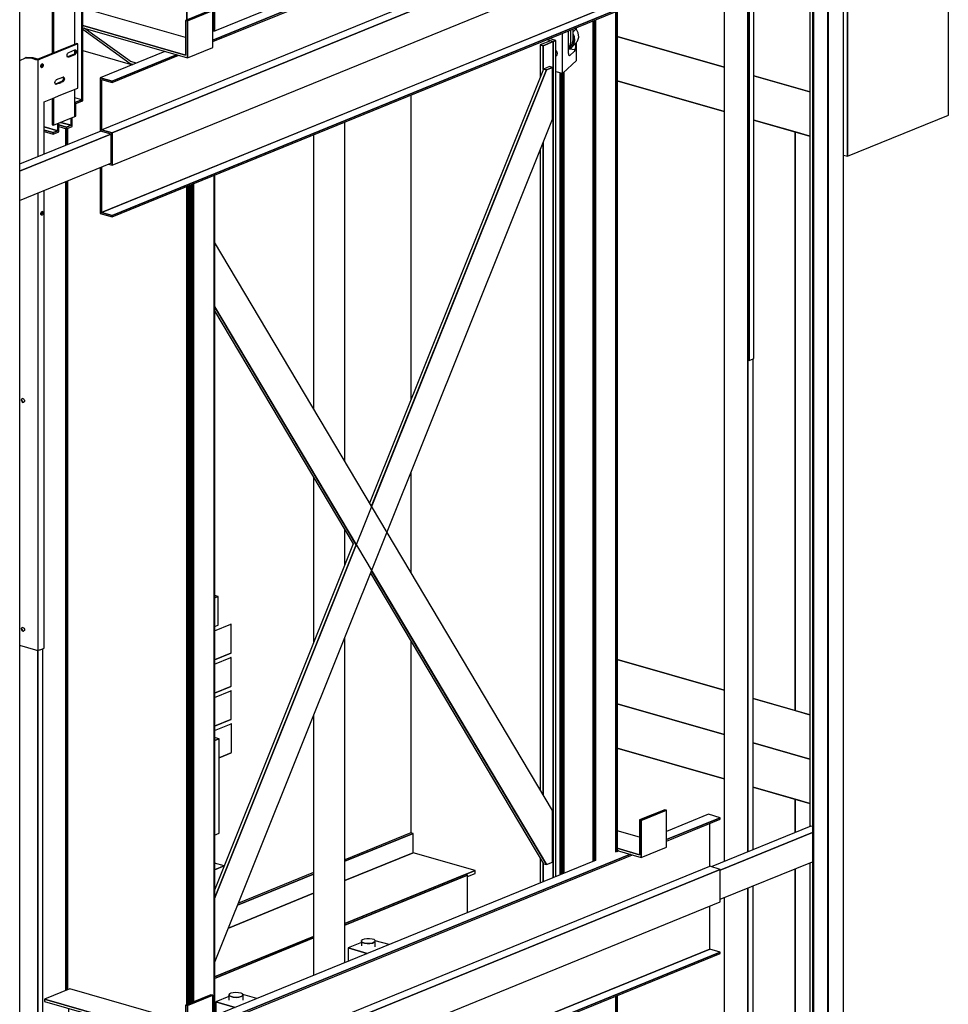
# Model space of a CAD drawing. Extents: x 5 to 3075, y 5 to 302.
# Drawn here: x 45 to 59, y 152 to 167 of the extents above; entities that cross this region are included whole.
import ezdxf

# ---------------------------------------------------------------- set-up
doc = ezdxf.new("R2010")
doc.units = 0
doc.header["$LTSCALE"] = 0.5
doc.header["$MEASUREMENT"] = 0
doc.layers.get('0').update_dxf_attribs({"linetype": 'CONTINUOUS'})

# ---------------------------------------------------------------- blocks, each defined once
blk = doc.blocks.new('LD_20200403090211_00000021')
for p, q in [((452, 292.6), (315.7, 331.7)), ((561, 261.3), (490, 281.7)), ((452, 236.2), (315.7, 275.3)), ((315.7, 275.3), (452, 236.2)), ((542.3, 210.3), (490, 225.3)), ((490, 225.3), (561, 204.9)), ((542.3, -526.4), (542.3, 210.3)), ((542.3, 210.3), (542.3, -526.4)), ((561, 204.9), (542.3, 210.3)), ((315.7, -461.4), (452, -500.5)), ((452, -500.5), (315.7, -461.4)), ((488.9, -511.1), (542.3, -526.4)), ((561, -531.8), (488.9, -511.1)), ((315.7, -517.8), (452, -556.9)), ((542.3, -526.4), (561, -531.8)), ((488.9, -567.5), (561, -588.2))]:
    blk.add_line(p, q)
blk = doc.blocks.new('LD_20200403090211_00000024')
for p, q in [((452, 292.6), (315.7, 331.7)), ((561, 261.3), (488.9, 282)), ((452, 236.2), (315.7, 275.3)), ((315.7, 275.3), (452, 236.2)), ((542.3, 210.3), (488.9, 225.6)), ((488.9, 225.6), (561, 204.9)), ((542.3, 167.7), (542.3, 210.3)), ((542.3, 210.3), (542.3, 167.7)), ((561, 204.9), (542.3, 210.3)), ((542.3, -526.4), (542.3, 121.5)), ((542.3, 121.5), (542.3, -526.4)), ((315.7, -461.4), (452, -500.5)), ((452, -500.5), (315.7, -461.4)), ((488.9, -511.1), (542.3, -526.4)), ((561, -531.8), (488.9, -511.1)), ((315.7, -517.8), (452, -556.9)), ((542.3, -526.4), (561, -531.8)), ((488.9, -567.5), (561, -588.2))]:
    blk.add_line(p, q)
blk = doc.blocks.new('LD_20200403090211_00000028')
for p, q in [((315.7, -192.7), (452, -231.8)), ((490, -242.7), (561, -263.1))]:
    blk.add_line(p, q)
blk = doc.blocks.new('LD_20200403090211_0000002B')
blk.add_line((19.3, -2931.6), (19.3, 3028))
blk = doc.blocks.new('LD_20200403090211_0000002C')
for p, q in [((-39.5, 3012.1), (-39.5, -2955.6)), ((-38.3, 3011.7), (-38.3, -2955.1)), ((-38.3, -2955.1), (-38.3, 3011.7)), ((-20.4, 3012.6), (-20.4, -2947.8)), ((-19.3, 3012.3), (-19.3, -2947.4)), ((-19.3, -2947.4), (-19.3, 3012.3)), ((0, -2939.5), (0, 3020.2)), ((-43, 750), (-43, -457.4)), ((-43, -503.6), (-43, -1711))]:
    blk.add_line(p, q)
blk = doc.blocks.new('LD_20200403090211_0000002F')
for p, q in [((331.4, 250.2), (299.3, 237.1)), ((333.7, 249.5), (301.6, 236.4)), ((301.6, 236.4), (333.7, 249.5)), ((333.7, 249.5), (331.4, 250.2)), ((333.7, 202.5), (333.7, 249.5)), ((387.3, 244.3), (333.7, 222.5)), ((333.7, 212.1), (402.2, 240)), ((402.2, 240), (333.7, 212.1)), ((402.2, 240), (387.3, 244.3)), ((402.2, 238.1), (402.2, 240)), ((301.6, 236.4), (299.3, 237.1)), ((299.3, 237.1), (299.3, 192.9)), ((299.3, 237.1), (301.6, 236.4)), ((301.6, 189.4), (301.6, 236.4)), ((301.6, 236.4), (301.6, 189.4)), ((333.7, 210.2), (402.2, 238.1)), ((388.8, 178.1), (388.8, 232.7)), ((517.5, 229.2), (390.7, 177.5)), ((519.6, 228.6), (517.5, 229.2)), ((299.3, 215.2), (270.8, 223.4)), ((402.2, 173.2), (519.6, 221)), ((519.6, 221), (402.2, 173.2)), ((299.3, 192.9), (270.8, 201.1)), ((270.8, 201.1), (299.3, 192.9)), ((301.6, 189.4), (333.7, 202.5)), ((-244.1, -23.4), (287.8, 193.4)), ((287.8, 193.4), (-244.1, -23.4)), ((-244.1, -25.3), (290.5, 192.6)), ((272.9, 197.7), (270.5, 196.7)), ((270.8, 198.3), (301.6, 189.4)), ((271, 197.6), (270.8, 197.5)), ((271.9, 197.8), (271, 197.6)), ((272.1, 197.9), (271.9, 197.8)), ((-385.7, -137.6), (388.8, 178.1)), ((242, 185.1), (-242, -12.2)), ((402.2, 174.2), (388.8, 178.1)), ((402.2, 136.1), (519.6, 183.9)), ((-372.3, -141.5), (402.2, 174.2)), ((402.2, 174.2), (-372.3, -141.5)), ((402.2, 132.9), (402.2, 174.2)), ((-372.3, -182.8), (402.2, 132.9)), ((388.8, 72.8), (388.8, 127.4)), ((388.8, 72.8), (-385.7, -242.9)), ((-385.7, -242.9), (388.8, 72.8)), ((-372.3, -246.7), (402.2, 69)), ((402.2, 69), (-372.3, -246.7)), ((-372.3, -248.6), (402.2, 67.1)), ((402.2, 69), (388.8, 72.8)), ((402.2, 67.1), (402.2, 69)), ((-426.1, 22), (-458.2, 8.9)), ((-278.6, -20.3), (-426.1, 22)), ((-246.4, 14.6), (-278.6, 1.5)), ((-244.1, 14), (-276.3, 0.9)), ((-276.3, 0.9), (-244.1, 14)), ((-244.1, 14), (-246.4, 14.6)), ((-244.1, -33), (-244.1, 14)), ((-278.6, -42.6), (-458.2, 8.9)), ((-458.2, 8.9), (-458.2, 6.1)), ((-458.2, 8.9), (-278.6, -42.6)), ((-458.2, 6.1), (-276.3, -46.1)), ((-276.3, 0.9), (-278.6, 1.5)), ((-278.6, 1.5), (-278.6, -42.6)), ((-278.6, 1.5), (-276.3, 0.9)), ((-276.3, -46.1), (-276.3, 0.9)), ((-276.3, 0.9), (-276.3, -46.1)), ((-428, -2.6), (-428, -31.4)), ((-423.8, -11.9), (-423.6, -11.1)), ((-423.6, -12.9), (-423.8, -11.9)), ((-423.6, -11.1), (-423.2, -10.4)), ((-423.2, -10.4), (-422.4, -10.1)), ((-423.2, -10.4), (-422.6, -10.1)), ((-422.6, -10.1), (-421.9, -10.1)), ((-421.9, -10.1), (-421.1, -10.5)), ((-421.9, -11.1), (-421.7, -10.3)), ((-421.7, -12.1), (-421.9, -11.1)), ((-421.7, -10.3), (-421.7, -10.2)), ((-421.3, -13), (-421.7, -12.1)), ((-421.1, -10.5), (-420.5, -11.2)), ((-420.5, -11.2), (-420.1, -12.1)), ((-420.1, -12.1), (-420, -13)), ((-414.2, -6.5), (-349.4, -53.1)), ((-349.4, -50.3), (-407.7, -8.4)), ((-423.2, -13.7), (-423.6, -12.9)), ((-423.2, -13.7), (-421.3, -13)), ((-422.6, -14.4), (-423.2, -13.7)), ((-421.9, -14.8), (-422.6, -14.4)), ((-421.9, -14.8), (-421.1, -14.9)), ((-420.7, -13.6), (-421.3, -13)), ((-420.5, -14.5), (-421.1, -14.9)), ((-420.1, -13.9), (-420.7, -13.6)), ((-420.1, -13.9), (-420.5, -14.5)), ((-420, -13), (-420.1, -13.9)), ((-428, -31.4), (-346.5, -54.8)), ((-276.3, -46.1), (-244.1, -33)), ((-305, -37.9), (-387.3, -71.4)), ((-372.3, -75.7), (-290.1, -42.2)), ((-290.1, -42.2), (-372.3, -75.7)), ((-372.3, -77.6), (-287.4, -42.9)), ((-349.4, -50.3), (-341.7, -52.5)), ((-349.4, -53.1), (-345.3, -54.3)), ((-341.3, -52.7), (-341.7, -52.5)), ((-372.3, -75.7), (-387.3, -71.4)), ((-387.3, -71.4), (-372.3, -75.7)), ((-387.3, -71.4), (-387.3, -137.2)), ((-385.7, -73.7), (-372.3, -77.6)), ((-385.7, -137.6), (-385.7, -73.7)), ((-385.7, -73.7), (-385.7, -137.6)), ((-372.3, -77.6), (-372.3, -75.7)), ((-372.3, -75.7), (-372.3, -77.6)), ((-387.3, -137.2), (-385.7, -137.6)), ((-387.3, -137.2), (-387.3, -139.1)), ((-372.3, -141.5), (-387.3, -137.2)), ((-385.7, -137.6), (-372.3, -141.5)), ((-386.6, -139.3), (-490, -181.4)), ((-490, -190.5), (-373.9, -143.1)), ((-373.9, -143.1), (-490, -190.5)), ((-387.3, -139.1), (-373.9, -142.9)), ((-373.9, -142.9), (-373.9, -180.5)), ((-372.3, -182.8), (-372.3, -141.5)), ((-372.3, -141.5), (-372.3, -182.8)), ((-490, -227.6), (-373.9, -180.3)), ((-387.3, -185.7), (-387.3, -244.3)), ((-385.7, -242.9), (-385.7, -185.1)), ((-385.7, -185.1), (-385.7, -242.9)), ((-376.9, -181.5), (-372.3, -182.8)), ((-373.9, -180.5), (-374.2, -180.4)), ((-374.2, -180.4), (-373.9, -180.5)), ((-387.3, -244.3), (-372.3, -248.6)), ((-372.3, -246.7), (-385.7, -242.9)), ((-385.7, -242.9), (-372.3, -246.7)), ((-372.3, -248.6), (-372.3, -246.7)), ((-372.3, -246.7), (-372.3, -248.6))]:
    blk.add_line(p, q)
blk = doc.blocks.new('LD_20200403090211_00000030')
for p, q in [((331.4, 250.2), (299.3, 237.1)), ((333.7, 249.5), (301.6, 236.4)), ((301.6, 236.4), (333.7, 249.5)), ((333.7, 249.5), (331.4, 250.2)), ((333.7, 202.5), (333.7, 249.5)), ((387.3, 244.3), (333.7, 222.5)), ((333.7, 212.1), (402.2, 240)), ((402.2, 240), (333.7, 212.1)), ((402.2, 240), (387.3, 244.3)), ((402.2, 238.1), (402.2, 240)), ((301.6, 236.4), (299.3, 237.1)), ((299.3, 237.1), (299.3, 192.9)), ((299.3, 237.1), (301.6, 236.4)), ((301.6, 189.4), (301.6, 236.4)), ((301.6, 236.4), (301.6, 189.4)), ((333.7, 210.2), (402.2, 238.1)), ((388.8, 178.1), (388.8, 232.7)), ((517.5, 229.2), (390.7, 177.5)), ((519.6, 228.6), (517.5, 229.2)), ((299.3, 215.2), (270.8, 223.4)), ((402.2, 173.2), (519.6, 221)), ((519.6, 221), (402.2, 173.2)), ((299.3, 192.9), (270.8, 201.1)), ((270.8, 201.1), (299.3, 192.9)), ((301.6, 189.4), (333.7, 202.5)), ((-244.1, -23.4), (287.8, 193.4)), ((287.8, 193.4), (-244.1, -23.4)), ((-244.1, -25.3), (290.5, 192.6)), ((272.9, 197.7), (270.5, 196.7)), ((270.8, 198.3), (301.6, 189.4)), ((271, 197.6), (270.8, 197.5)), ((271.9, 197.8), (271, 197.6)), ((272.1, 197.9), (271.9, 197.8)), ((-385.7, -137.6), (388.8, 178.1)), ((242, 185.1), (-242, -12.2)), ((402.2, 174.2), (388.8, 178.1)), ((402.2, 136.1), (519.6, 183.9)), ((-372.3, -141.5), (402.2, 174.2)), ((402.2, 174.2), (-372.3, -141.5)), ((402.2, 132.9), (402.2, 174.2)), ((-372.3, -182.8), (402.2, 132.9)), ((388.8, 72.8), (388.8, 127.4)), ((388.8, 72.8), (-385.7, -242.9)), ((-385.7, -242.9), (388.8, 72.8)), ((-372.3, -246.7), (402.2, 69)), ((402.2, 69), (-372.3, -246.7)), ((-372.3, -248.6), (402.2, 67.1)), ((402.2, 69), (388.8, 72.8)), ((402.2, 67.1), (402.2, 69)), ((-278.6, -20.3), (-409.7, 17.3)), ((-246.4, 14.6), (-278.6, 1.5)), ((-244.1, 14), (-276.3, 0.9)), ((-276.3, 0.9), (-244.1, 14)), ((-244.1, 14), (-246.4, 14.6)), ((-244.1, -33), (-244.1, 14)), ((-276.3, 0.9), (-278.6, 1.5)), ((-278.6, 1.5), (-278.6, -42.6)), ((-278.6, 1.5), (-276.3, 0.9)), ((-276.3, -46.1), (-276.3, 0.9)), ((-276.3, 0.9), (-276.3, -46.1)), ((-278.6, -42.6), (-409.7, -5)), ((-409.7, -5), (-278.6, -42.6)), ((-409.7, -7.8), (-276.3, -46.1)), ((-409.7, -9.8), (-349.4, -53.1)), ((-349.4, -50.3), (-407.7, -8.4)), ((-409.7, -36.6), (-346.5, -54.8)), ((-276.3, -46.1), (-244.1, -33)), ((-305, -37.9), (-387.3, -71.4)), ((-372.3, -75.7), (-290.1, -42.2)), ((-290.1, -42.2), (-372.3, -75.7)), ((-372.3, -77.6), (-287.4, -42.9)), ((-349.4, -50.3), (-341.7, -52.5)), ((-349.4, -53.1), (-345.3, -54.3)), ((-341.3, -52.7), (-341.7, -52.5)), ((-372.3, -75.7), (-387.3, -71.4)), ((-387.3, -71.4), (-372.3, -75.7)), ((-387.3, -71.4), (-387.3, -137.2)), ((-385.7, -73.7), (-372.3, -77.6)), ((-385.7, -137.6), (-385.7, -73.7)), ((-385.7, -73.7), (-385.7, -137.6)), ((-372.3, -77.6), (-372.3, -75.7)), ((-372.3, -75.7), (-372.3, -77.6)), ((-387.3, -137.2), (-385.7, -137.6)), ((-387.3, -137.2), (-387.3, -139.1)), ((-372.3, -141.5), (-387.3, -137.2)), ((-385.7, -137.6), (-372.3, -141.5)), ((-386.6, -139.3), (-490, -181.4)), ((-490, -190.5), (-373.9, -143.1)), ((-373.9, -143.1), (-490, -190.5)), ((-387.3, -139.1), (-373.9, -142.9)), ((-373.9, -142.9), (-373.9, -180.5)), ((-372.3, -182.8), (-372.3, -141.5)), ((-372.3, -141.5), (-372.3, -182.8)), ((-490, -227.6), (-373.9, -180.3)), ((-387.3, -185.7), (-387.3, -244.3)), ((-385.7, -242.9), (-385.7, -185.1)), ((-385.7, -185.1), (-385.7, -242.9)), ((-376.9, -181.5), (-372.3, -182.8)), ((-373.9, -180.5), (-374.2, -180.4)), ((-374.2, -180.4), (-373.9, -180.5)), ((-387.3, -244.3), (-372.3, -248.6)), ((-372.3, -246.7), (-385.7, -242.9)), ((-385.7, -242.9), (-372.3, -246.7)), ((-372.3, -248.6), (-372.3, -246.7)), ((-372.3, -246.7), (-372.3, -248.6))]:
    blk.add_line(p, q)
blk = doc.blocks.new('LD_20200403090211_00000033')
for p, q in [((6.2, 137.8), (27.2, 146.4)), ((27.2, 146.6), (27.1, 146.6)), ((27.3, 146.5), (27.2, 146.6)), ((27.3, 146.4), (27.2, 146.4)), ((27.4, 146.3), (27.3, 146.5)), ((27.4, 146.3), (27.3, 146.4)), ((27.4, 146.3), (27.4, 146.3)), ((27.5, 146.1), (27.4, 146.3)), ((27.5, 110), (27.5, 146.1)), ((27.2, 109.5), (6.2, 101)), ((6.2, 100.9), (27.1, 109.5)), ((6.2, 95.5), (27.2, 104.1)), ((27.1, 109.5), (27.2, 109.5)), ((27.2, 104.3), (27.1, 104.3)), ((27.2, 109.5), (27.3, 109.6)), ((27.3, 104.2), (27.2, 104.3)), ((27.3, 104.1), (27.2, 104.1)), ((27.3, 109.6), (27.4, 109.7)), ((27.4, 104.1), (27.3, 104.2)), ((27.4, 104.1), (27.3, 104.1)), ((27.4, 109.8), (27.5, 110)), ((27.4, 109.7), (27.4, 109.8)), ((27.4, 104), (27.4, 104.1)), ((27.5, 103.9), (27.4, 104)), ((27.5, 67.7), (27.5, 103.9)), ((27.2, 67.3), (6.2, 58.7)), ((6.2, 58.7), (27.1, 67.2)), ((27.1, 67.2), (27.2, 67.3)), ((27.2, 67.3), (27.3, 67.3)), ((27.3, 67.3), (27.4, 67.4)), ((27.4, 67.5), (27.5, 67.7)), ((27.4, 67.4), (27.4, 67.5)), ((6.2, 53.2), (27.2, 61.8)), ((27.2, 62), (27.1, 62)), ((27.3, 61.9), (27.2, 62)), ((27.3, 61.8), (27.2, 61.8)), ((27.4, 61.8), (27.3, 61.9)), ((27.4, 61.8), (27.3, 61.8)), ((27.4, 61.7), (27.4, 61.8)), ((27.5, 61.6), (27.4, 61.7)), ((27.5, 25.4), (27.5, 61.6)), ((27.3, 25), (27.4, 25.1)), ((27.4, 25.3), (27.5, 25.4)), ((27.4, 25.1), (27.4, 25.3)), ((27.2, 25), (6.2, 16.4)), ((6.2, 16.4), (27.1, 24.9)), ((6.2, 10.9), (27.6, 19.7)), ((27.1, 24.9), (27.2, 25)), ((27.2, 25), (27.3, 25)), ((27.5, 19.8), (27.4, 19.9)), ((27.6, 19.7), (27.5, 19.8)), ((27.6, 19.7), (27.6, 19.7)), ((27.7, 19.6), (27.6, 19.7)), ((27.7, 19.6), (27.6, 19.7)), ((27.8, 19.5), (27.7, 19.6)), ((27.8, 19.4), (27.8, 19.5)), ((27.8, -16.8), (27.8, 19.4)), ((27.6, -17.2), (12.1, -23.5)), ((12.1, -23.5), (27.4, -17.3)), ((27.4, -17.3), (27.6, -17.2)), ((27.6, -17.1), (27.7, -17)), ((27.6, -17.2), (27.6, -17.1)), ((27.7, -17), (27.8, -16.9)), ((27.8, -16.9), (27.8, -16.8))]:
    blk.add_line(p, q)
blk = doc.blocks.new('LD_20200403090211_0000003C')
for p, q in [((281.5, 1950.3), (268.6, 1945)), ((272.5, 1943.9), (268.6, 1945)), ((268.6, 1945), (268.6, 1904)), ((268.6, 1945), (272.5, 1943.9)), ((285.3, 1949.2), (272.5, 1943.9)), ((272.5, 1943.9), (285.3, 1949.2)), ((272.5, 1913.5), (272.5, 1943.9)), ((272.5, 1943.9), (272.5, 1913.5)), ((277, 1951.6), (285.3, 1949.2)), ((281.5, 1950.3), (277, 1951.6)), ((288.5, 1950.5), (280.2, 1952.9)), ((285.3, 1949.2), (281.5, 1950.3)), ((285.3, 1949.2), (288.5, 1950.5)), ((288.5, 1950.5), (285.3, 1949.2)), ((285.3, 884.7), (285.3, 1949.2)), ((285.3, 1949.2), (285.3, 884.7)), ((288.5, 886), (288.5, 1950.5)), ((276.6, 1913.1), (-146.3, 858)), ((272.7, 1914.2), (51.3, 1361.7)), ((53.9, 1357.5), (276.6, 1913.1)), ((280.5, 1917.4), (272.7, 1914.2)), ((276.6, 1913.1), (272.7, 1914.2)), ((272.7, 1914.2), (276.6, 1913.1)), ((284.3, 1916.3), (276.6, 1913.1)), ((276.6, 1913.1), (284.3, 1916.3)), ((284.3, 1916.3), (280.5, 1917.4)), ((284.3, 1850.5), (284.3, 1916.3)), ((103.8, 1881), (103.8, 1492.6)), ((-146.3, 776.1), (284.3, 1850.5)), ((272.5, 990.2), (272.5, 1821)), ((272.5, 1821), (272.5, 990.2)), ((268.6, 1811.4), (268.6, 996.6)), ((-366.1, 1729.6), (-366.1, 1732.5)), ((284.3, 970.2), (-146.3, 1693.7)), ((-146.3, 1611.8), (276.6, 901.3)), ((34.3, 1308.5), (-146.3, 1611.8)), ((-146.3, 1606.5), (30.4, 1309.6)), ((103.8, 1400), (103.8, 1273.7)), ((30.4, 1309.6), (-146.3, 868.7)), ((-146.3, 858), (34.3, 1308.5)), ((52.6, 1272.3), (272.8, 902.4)), ((276.6, 901.3), (53.9, 1275.5)), ((-141.7, 1242.8), (-146.3, 1244.1)), ((-141.7, 1242.8), (-146.3, 1241)), ((-146.3, 1241), (-141.7, 1242.8)), ((-141.7, 1206.2), (-141.7, 1242.8)), ((-146.3, 1204.3), (-141.7, 1206.2)), ((103.8, 1186.4), (103.8, 941.8)), ((-140.4, 1061.6), (-146.3, 1063.3)), ((-146.3, 1059.2), (-140.4, 1061.6)), ((-140.4, 1061.6), (-146.3, 1059.2)), ((-140.4, 941.3), (-140.4, 1061.6)), ((284.3, 904.5), (284.3, 970.2)), ((-146.3, 938.9), (-140.4, 941.3)), ((103.8, 941.8), (19.9, 907.6)), ((19.9, 905.5), (106.8, 940.9)), ((106.8, 940.9), (19.9, 905.5)), ((106.8, 940.9), (103.8, 941.8)), ((106.8, 916.5), (106.8, 940.9)), ((106.8, 916.5), (19.9, 881)), ((19.9, 881), (106.8, 916.5)), ((185.7, 893.8), (106.8, 916.5)), ((-134, 899.7), (-146.3, 903.2)), ((268.6, 909.4), (268.6, 877.9)), ((272.5, 879.5), (272.5, 903)), ((272.5, 903), (272.5, 879.5)), ((276.6, 901.3), (284.3, 904.5)), ((-146.3, 894.7), (-134, 899.7)), ((-134, 899.7), (-146.3, 894.7)), ((-134, 899.2), (-134, 899.7)), ((-19.9, 891.4), (-115.7, 852.3)), ((19.9, 826.2), (185.7, 893.8)), ((185.7, 893.8), (172.9, 888.6)), ((175.9, 886.1), (185.7, 890.1)), ((185.7, 890.1), (185.7, 893.8)), ((272.8, 902.4), (276.6, 901.3)), ((-116.7, 849.8), (-19.9, 889.2)), ((-19.9, 889.2), (-116.7, 849.8)), ((172.9, 888.6), (19.9, 826.2)), ((175.9, 887.7), (19.9, 824.1)), ((19.9, 824.1), (175.9, 887.7)), ((175.9, 887.7), (172.9, 888.6)), ((175.9, 840.1), (175.9, 887.7)), ((-19.9, 864.8), (-128.4, 820.6)), ((-128.4, 820.6), (-19.9, 864.8)), ((-146.3, 758.5), (-19.9, 810)), ((-19.9, 810), (-146.3, 758.5)), ((-19.9, 807.9), (-146.3, 756.4)), ((-146.3, 756.4), (-19.9, 807.9)), ((42.2, 805.7), (40.9, 804.5)), ((40.9, 804.5), (41, 803.3)), ((41, 803.3), (40.9, 804.5)), ((40.9, 804.5), (40.9, 797.9)), ((41, 803.3), (42.4, 802.2)), ((42.4, 802.2), (41, 803.3)), ((44.6, 806.5), (42.2, 805.7)), ((47.8, 807), (44.6, 806.5)), ((51.3, 807), (47.8, 807)), ((54.6, 806.6), (51.3, 807)), ((57.1, 805.8), (54.6, 806.6)), ((54.9, 801.5), (57.3, 802.4)), ((57.3, 802.4), (54.9, 801.5)), ((58.5, 804.7), (57.1, 805.8)), ((57.3, 802.4), (58.6, 803.5)), ((58.6, 803.5), (57.3, 802.4)), ((58.6, 803.5), (58.5, 804.7)), ((76.1, 799.4), (58.6, 804.4)), ((58.6, 796.8), (58.6, 803.5)), ((40.9, 802.1), (23.9, 795.2)), ((48.4, 788.2), (23.9, 795.2)), ((23.9, 795.2), (23.9, 778.2)), ((23.9, 795.2), (48.4, 788.2)), ((42.4, 802.2), (44.9, 801.4)), ((44.9, 801.4), (42.4, 802.2)), ((44.9, 801.4), (48.2, 801)), ((48.2, 801), (44.9, 801.4)), ((48.2, 801), (51.7, 801)), ((51.7, 801), (48.2, 801)), ((51.7, 801), (54.9, 801.5)), ((54.9, 801.5), (51.7, 801)), ((-127.8, 733.4), (-144.5, 726.5)), ((-127.1, 736.6), (-127.8, 735.4)), ((-127.8, 735.4), (-127.1, 734.2)), ((-127.1, 734.2), (-127.8, 735.4)), ((-127.8, 735.4), (-127.8, 728.7)), ((-125.2, 737.6), (-127.1, 736.6)), ((-127.1, 734.2), (-125.1, 733.2)), ((-125.1, 733.2), (-127.1, 734.2)), ((-122.2, 738.2), (-125.2, 737.6)), ((-125.1, 733.2), (-122.2, 732.5)), ((-122.2, 732.5), (-125.1, 733.2)), ((-118.8, 738.5), (-122.2, 738.2)), ((-122.2, 732.5), (-118.7, 732.3)), ((-118.7, 732.3), (-122.2, 732.5)), ((-115.4, 738.2), (-118.8, 738.5)), ((-118.7, 732.3), (-115.3, 732.6)), ((-115.3, 732.6), (-118.7, 732.3)), ((-112.4, 737.6), (-115.4, 738.2)), ((-115.3, 732.6), (-112.4, 733.2)), ((-112.4, 733.2), (-115.3, 732.6)), ((-110.5, 736.6), (-112.4, 737.6)), ((-112.4, 733.2), (-110.4, 734.2)), ((-110.4, 734.2), (-112.4, 733.2)), ((-109.8, 735.4), (-110.5, 736.6)), ((-110.4, 734.2), (-109.8, 735.4)), ((-109.8, 735.4), (-110.4, 734.2)), ((-92.3, 730.8), (-110, 735.9)), ((-109.8, 728.8), (-109.8, 735.4)), ((-120, 719.5), (-144.5, 726.5)), ((-144.5, 726.5), (-144.5, 709.5)), ((-144.5, 726.5), (-120, 719.5))]:
    blk.add_line(p, q)
blk = doc.blocks.new('LD_20200403090211_0000003D')
for p, q in [((19.9, 3210.7), (19.9, 3643)), ((-19.9, 3626.8), (-19.9, 3277.7)), ((-19.9, 3190.4), (-19.9, 2980.2)), ((19.9, 3079.6), (19.9, 3123.5)), ((19.9, 2572.7), (19.9, 2987)), ((-19.9, 2887.6), (-19.9, 2556.5))]:
    blk.add_line(p, q)
blk = doc.blocks.new('LD_20200403090211_0000003F')
for p, q in [((38.8, -15.3), (42.7, -11.6)), ((38.8, -26.1), (38.8, -11.8)), ((42.7, -11.6), (41.6, -10.6)), ((42, -10.4), (42, -10.9)), ((45.4, -16.7), (42.7, -11.6)), ((43.1, -12.2), (43.1, -10)), ((25.4, -68.3), (25.4, -17.2)), ((33.1, -42.5), (33.1, -14.1)), ((36.2, -28.5), (36.2, -12.8)), ((38.8, -18.6), (40.3, -21.5)), ((39.7, -21.8), (38.8, -20.1)), ((40.3, -27.2), (39.7, -21.8)), ((40.3, -21.5), (40.9, -27.1)), ((44.6, -27.4), (46.1, -22.3)), ((46.1, -22.3), (45.4, -16.7)), ((33.1, -36), (35.3, -33)), ((33.1, -36.2), (35.2, -34.3)), ((33.1, -36.9), (35.6, -35.9)), ((33.1, -37.4), (36, -36.1)), ((34, -37), (41.5, -37.9)), ((35.2, -34.3), (37.8, -30.6)), ((35.3, -33), (36.2, -28.5)), ((35.6, -35.9), (38.9, -32.1)), ((36, -36.1), (35.6, -35.9)), ((36, -36.1), (41.2, -31.3)), ((39.4, -32.2), (36, -36.1)), ((37.8, -30.6), (38.8, -26.1)), ((38.9, -32.1), (40.3, -27.2)), ((40.9, -27.1), (39.4, -32.2)), ((41.2, -31.3), (44.6, -27.4)), ((41.5, -37.9), (41.9, -36)), ((42, -34.1), (41.9, -36)), ((42, -30.3), (42, -34.1)), ((43.1, -51.8), (43.1, -29.1)), ((16.9, -38.6), (17.5, -39.3)), ((18.5, -42), (16.9, -42.6)), ((17.5, -46), (16.9, -46.3)), ((17.5, -39.3), (18.4, -41)), ((18.4, -44.7), (17.5, -46)), ((18.4, -41), (18.7, -42.9)), ((18.7, -42.9), (18.4, -44.7)), ((33.3, -44.1), (33.1, -42.5)), ((33.6, -45.3), (33.3, -44.1)), ((34.2, -45.8), (33.6, -45.3)), ((34.8, -45.6), (34.2, -45.8)), ((34.8, -45.6), (40.3, -40.4)), ((41, -39.4), (40.3, -40.4)), ((41, -39.4), (41.5, -37.9)), ((25.8, -68.2), (43.1, -51.9)), ((43.1, -51.9), (43.1, -51.8)), ((16.9, -65.9), (25, -68.2)), ((25, -68.2), (25.2, -68.3)), ((25.2, -68.3), (25.4, -68.3)), ((25.4, -68.3), (25.6, -68.2)), ((25.6, -68.2), (25.8, -68.2))]:
    blk.add_line(p, q)
blk = doc.blocks.new('LD_20200403090211_00000043')
for p, q in [((113.3, 1896.6), (113.3, 826.1)), ((113.3, 826.1), (113.3, 1896.6)), ((113.5, 1896.7), (113.5, 826.2)), ((113.5, 826.2), (113.5, 1896.7)), ((113.7, 826.5), (113.7, 1896.8)), ((113.7, 1896.8), (113.7, 826.3)), ((113.7, 826.3), (113.7, 1896.8)), ((78.7, 1882.5), (78.7, 840.9)), ((78.7, 840.9), (78.7, 1882.5)), ((-75.5, 702.7), (-75.5, 681.2)), ((-75.4, 702.7), (-75.4, 681.3)), ((-75.4, 681.3), (-75.4, 702.7)), ((-75, 702.6), (-75, 681.4)), ((-75, 681.4), (-75, 702.6)), ((-74.3, 702.5), (-74.3, 681.7)), ((-74.3, 681.7), (-74.3, 702.5)), ((-73.4, 702.8), (-73.4, 682.1)), ((-73.4, 682.1), (-73.4, 702.8)), ((113.3, 643.1), (113.3, -427.5)), ((113.3, -427.5), (113.3, 643.1)), ((113.5, 643.2), (113.5, -427.4)), ((113.5, -427.4), (113.5, 643.2)), ((113.7, -427.1), (113.7, 643.2)), ((113.7, 643.2), (113.7, -427.2)), ((113.7, -427.2), (113.7, 643.2)), ((-75.5, 635), (-75.5, -394.9)), ((-75.4, 635.1), (-75.4, -394.9)), ((-75.4, -394.9), (-75.4, 635.1)), ((-75, 635.3), (-75, -394.7)), ((-75, -394.7), (-75, 635.3)), ((-74.3, 635.5), (-74.3, -394.4)), ((-74.3, -394.4), (-74.3, 635.5)), ((-73.4, 635.9), (-73.4, -394.1)), ((-73.4, -394.1), (-73.4, 635.9)), ((78.7, 628.9), (78.7, -412.7)), ((78.7, -412.7), (78.7, 628.9)), ((79.8, 629.4), (79.8, -412.2)), ((79.8, -412.2), (79.8, 629.4)), ((81.1, 629.9), (81.1, -411.7)), ((81.1, -411.7), (81.1, 629.9)), ((82.4, 630.5), (82.4, -411.2)), ((82.4, -411.2), (82.4, 630.5)), ((83.7, 631), (83.7, -410.6)), ((83.7, -410.6), (83.7, 631)), ((85, 631.5), (85, -410.1)), ((85, -410.1), (85, 631.5)), ((86.2, 632), (86.2, -409.6)), ((86.2, -409.6), (86.2, 632)), ((87.1, 632.4), (87.1, -409.3)), ((87.1, -409.3), (87.1, 632.4))]:
    blk.add_line(p, q)
blk = doc.blocks.new('LD_20200403090211_00000045')
for p, q in [((105.1, -430.8), (105.1, 639.7)), ((105.1, 639.7), (105.1, -430.8)), ((105.9, -430.4), (105.9, 640)), ((105.9, 640), (105.9, -430.4)), ((106.4, -430), (106.4, 640.2)), ((106.4, 640.2), (106.4, -430)), ((106.5, -430), (106.5, 640.3)), ((75.9, 627.8), (75.9, -442.5)), ((75.9, -442.5), (75.9, 627.8)), ((75.9, 627.8), (75.9, -442.5)), ((76, -442.4), (76, 627.9)), ((76, 627.9), (76, -442.4)), ((76.2, -442.3), (76.2, 627.9)), ((76.2, 627.9), (76.2, -442.3)), ((76.5, -442.2), (76.5, 628)), ((76.5, 628), (76.5, -442.2)), ((76.5, -442.2), (76.5, 628)), ((76.5, 628), (76.5, -442.2)), ((76.8, -442.1), (76.8, 628.2)), ((76.8, 628.2), (76.8, -442.1)), ((77.2, -441.9), (77.2, 628.3)), ((77.2, 628.3), (77.2, -441.9)), ((77.6, -441.8), (77.6, 628.5)), ((77.6, 628.5), (77.6, -441.8)), ((78, -441.7), (78, 628.6)), ((78, 628.6), (78, -441.7)), ((78.3, -441.6), (78.3, 628.8)), ((78.3, 628.8), (78.3, -441.6)), ((78.7, -441.6), (78.7, 628.9)), ((78.7, 628.9), (78.7, -441.6)), ((78.9, -441.5), (78.9, 629.1)), ((78.9, 629.1), (78.9, -441.5)), ((33.9, -459.6), (33.9, 561.7)), ((33.9, 561.7), (33.9, -459.6)), ((34.3, -459.4), (34.3, 561.6)), ((34.3, 561.6), (34.3, -459.4)), ((34.8, -459.2), (34.8, 561.4)), ((34.8, 561.4), (34.8, -459.2)), ((35.5, -458.9), (35.5, 561.2)), ((35.5, 561.2), (35.5, -458.9)), ((36.3, -458.6), (36.3, 561)), ((36.3, 561), (36.3, -458.6)), ((37.1, -458.3), (37.1, 560.9)), ((37.1, 560.9), (37.1, -458.3)), ((37.9, -457.9), (37.9, 561.5)), ((37.9, 561.5), (37.9, -457.9)), ((38.6, -457.7), (38.6, 562.2)), ((38.6, 562.2), (38.6, -457.7)), ((105.1, -1684.4), (105.1, -613.8)), ((105.1, -613.8), (105.1, -1684.4)), ((105.9, -1684), (105.9, -613.5)), ((105.9, -613.5), (105.9, -1684)), ((106.4, -1683.6), (106.4, -613.3)), ((106.4, -613.3), (106.4, -1683.6)), ((106.5, -1683.5), (106.5, -613.3))]:
    blk.add_line(p, q)
blk = doc.blocks.new('LD_20200403090211_00000048')
for p, q in [((1087.4, -99.3), (1087.4, -262.8)), ((1087.4, -261), (1087.4, -99.3)), ((1088.7, -262.3), (1088.7, -96.9)), ((1078.7, -190.3), (1078.7, -102.9)), ((1049.9, -115.4), (1049.9, -202)), ((1051.4, -201.4), (1051.4, -114)), ((1051.4, -114), (1051.4, -201.4)), ((1081, -189.3), (1032.8, -209)), ((1082.5, -189.8), (1034.3, -209.4)), ((1070.9, -200.8), (1078.7, -197.7)), ((1078.7, -197.7), (1079.5, -197.6)), ((1078.7, -197.7), (1079.1, -198.4)), ((1078.7, -201.5), (1078.7, -197.8)), ((1079, -197.7), (1080.1, -198)), ((1079.1, -198.4), (1079.2, -199.5)), ((1079.2, -199.5), (1079.1, -200.7)), ((1080.1, -198), (1079.5, -197.6)), ((1080.1, -198), (1080.6, -198.8)), ((1080.7, -199.9), (1080.6, -198.8)), ((1080.7, -199.9), (1080.6, -201.1)), ((1082.5, -189.8), (1081, -189.3)), ((1082.5, -246.2), (1082.5, -189.8)), ((1015.3, -207.9), (1008.4, -211.6)), ((1016.6, -207.4), (1015.3, -207.9)), ((1024.1, -208.3), (1015.3, -207.9)), ((1025.4, -207.8), (1016.6, -207.4)), ((1024.1, -208.3), (1028.7, -209.6)), ((1030, -209.1), (1025.4, -207.8)), ((1028.7, -209.6), (1030, -209.9)), ((1030.6, -209.2), (1030, -209.1)), ((1030, -209.9), (1031.6, -209.9)), ((1031.4, -209.2), (1030.6, -209.2)), ((1032.2, -209.2), (1031.4, -209.2)), ((1031.6, -209.9), (1033.1, -209.8)), ((1031.6, -209.9), (1031.6, -333.5)), ((1032.8, -209), (1032.2, -209.2)), ((1033.1, -209.8), (1034.3, -209.4)), ((1068.9, -204.7), (1069, -203.5)), ((1069, -205.9), (1068.9, -204.7)), ((1069, -203.5), (1069.5, -202.3)), ((1069.5, -206.7), (1069, -205.9)), ((1077.1, -203.4), (1069.4, -206.5)), ((1069.4, -206.5), (1069.4, -206.5)), ((1069.5, -202.3), (1070.1, -201.4)), ((1070.1, -207), (1069.5, -206.7)), ((1070.1, -201.4), (1070.9, -200.8)), ((1070.9, -206.9), (1070.1, -207)), ((1078.7, -203.8), (1070.9, -206.9)), ((1077.9, -202.8), (1077.1, -203.4)), ((1078.6, -201.9), (1077.9, -202.8)), ((1079.1, -200.7), (1078.6, -201.9)), ((1078.6, -201.9), (1080.1, -202.3)), ((1079.5, -203.2), (1078.7, -203.8)), ((1079.5, -203.2), (1080.1, -202.3)), ((1080.6, -201.1), (1080.1, -202.3)), ((1035.3, -218.4), (1035.4, -217.5)), ((1035.4, -219.3), (1035.3, -218.4)), ((1035.4, -217.5), (1035.7, -216.6)), ((1035.7, -219.9), (1035.4, -219.3)), ((1036, -219.3), (1035.5, -219.6)), ((1035.7, -216.6), (1036.3, -215.9)), ((1036.3, -220.2), (1035.7, -219.9)), ((1036.5, -218.5), (1036, -219.3)), ((1036.3, -215.9), (1036.9, -215.4)), ((1036.9, -220.1), (1036.3, -220.2)), ((1036.8, -217.6), (1036.5, -218.5)), ((1038, -219), (1036.5, -218.5)), ((1036.7, -215.6), (1036.8, -215.8)), ((1036.8, -215.8), (1037, -216.7)), ((1037, -216.7), (1036.8, -217.6)), ((1036.9, -215.4), (1037.5, -215.4)), ((1037.5, -219.7), (1036.9, -220.1)), ((1038, -215.7), (1037.1, -215.4)), ((1037.5, -215.4), (1038, -215.7)), ((1038, -219), (1037.5, -219.7)), ((1038, -215.7), (1038.4, -216.3)), ((1038.4, -218.1), (1038, -219)), ((1038.4, -216.3), (1038.5, -217.1)), ((1038.5, -217.1), (1038.4, -218.1)), ((1053.4, -239.2), (1053.6, -238)), ((1053.6, -238), (1054, -236.8)), ((1054, -236.8), (1054.7, -235.9)), ((1054.7, -235.9), (1055.5, -235.3)), ((1055.5, -235.3), (1063.2, -232.2)), ((1061.7, -237.8), (1057.8, -239.4)), ((1062.5, -237.3), (1061.7, -237.8)), ((1063.2, -236.3), (1062.5, -237.3)), ((1063.2, -232.2), (1064, -232.1)), ((1063.6, -235.2), (1063.2, -236.3)), ((1063.2, -236.3), (1064.7, -236.8)), ((1064, -237.7), (1063.2, -238.3)), ((1063.3, -232.2), (1063.6, -232.8)), ((1063.6, -232.1), (1064.7, -232.5)), ((1063.6, -232.8), (1063.8, -233.9)), ((1063.8, -233.9), (1063.6, -235.2)), ((1064.7, -232.5), (1064, -232.1)), ((1064, -237.7), (1064.7, -236.8)), ((1064.7, -232.5), (1065.2, -233.3)), ((1065.2, -235.6), (1064.7, -236.8)), ((1065.3, -234.4), (1065.2, -233.3)), ((1065.3, -234.4), (1065.2, -235.6)), ((1053.6, -240.3), (1053.4, -239.2)), ((1054, -241.1), (1053.6, -240.3)), ((1057.8, -239.4), (1054, -241)), ((1054, -241), (1054, -241)), ((1054.7, -241.5), (1054, -241.1)), ((1055.5, -241.4), (1054.7, -241.5)), ((1059.4, -239.9), (1055.5, -241.4)), ((1059.4, -239.9), (1061.3, -239.1)), ((1061, -254.9), (1082.5, -246.2)), ((1063.2, -238.3), (1061.3, -239.1)), ((1078.7, -282.3), (1078.7, -247.7)), ((1039.4, -263.7), (1050.2, -259.3)), ((1049.9, -259.5), (1049.9, -293)), ((1050.2, -259.3), (1061, -254.9)), ((1051.4, -293.5), (1051.4, -258.8)), ((1051.4, -258.8), (1051.4, -293.5)), ((1087.4, -261), (1078.7, -258.5)), ((1087.4, -261), (1078.7, -264.5)), ((1078.7, -264.5), (1087.4, -261)), ((1080, -265.9), (1087.4, -262.8)), ((1087.4, -262.8), (1087.4, -261)), ((1087.4, -262.8), (1088.7, -262.3)), ((1039.4, -330.3), (1039.4, -263.7)), ((1078.7, -264.5), (1078.7, -282.3)), ((1080, -281.8), (1080, -265.9)), ((1051.4, -293.5), (1078.7, -282.3)), ((1074, -284.3), (1074, -293.6)), ((1074, -293.6), (1074, -284.3)), ((1075.3, -295), (1075.3, -283.8)), ((1078.7, -282.3), (1080, -281.8)), ((1057, -300.6), (1039.4, -295.5)), ((1039.4, -295.5), (1057, -300.6)), ((1039.4, -299.6), (1051.2, -302.9)), ((1051.2, -302.9), (1039.4, -299.6)), ((1049.9, -293), (1051.4, -293.5)), ((1057, -300.6), (1051.2, -302.9)), ((1051.2, -302.9), (1057, -300.6)), ((1057, -291.2), (1057, -300.6)), ((1057, -300.6), (1057, -291.2)), ((1058.3, -301.9), (1058.3, -290.7)), ((1058.3, -293.1), (1068.2, -296)), ((1068.2, -296), (1058.3, -293.1)), ((1058.3, -295), (1068.2, -297.9)), ((1074, -293.6), (1060.5, -289.8)), ((1060.5, -289.8), (1074, -293.6)), ((1074, -293.6), (1068.2, -296)), ((1068.2, -296), (1074, -293.6)), ((1068.2, -297.9), (1075.3, -295)), ((1068.2, -296), (1068.2, -297.9)), ((1068.2, -297.9), (1068.2, -296)), ((1039.4, -301.4), (1051.2, -304.8)), ((1051.2, -304.8), (1058.3, -301.9)), ((1051.2, -302.9), (1051.2, -304.8)), ((1051.2, -304.8), (1051.2, -302.9)), ((1031.6, -379.7), (1031.6, -961.7)), ((1039.4, -437.6), (1039.4, -376.5)), ((1035.3, -406.4), (1035.4, -405.4)), ((1035.4, -407.2), (1035.3, -406.4)), ((1035.4, -405.4), (1035.7, -404.5)), ((1035.7, -407.8), (1035.4, -407.2)), ((1036, -407.2), (1035.5, -407.5)), ((1035.7, -404.5), (1036.3, -403.8)), ((1036.3, -408.1), (1035.7, -407.8)), ((1036.5, -406.5), (1036, -407.2)), ((1036.3, -403.8), (1036.9, -403.4)), ((1036.9, -408.1), (1036.3, -408.1)), ((1036.8, -405.6), (1036.5, -406.5)), ((1038, -406.9), (1036.5, -406.5)), ((1036.7, -403.5), (1036.8, -403.8)), ((1036.8, -403.8), (1037, -404.6)), ((1037, -404.6), (1036.8, -405.6)), ((1036.9, -403.4), (1037.5, -403.3)), ((1037.5, -407.6), (1036.9, -408.1)), ((1038, -403.6), (1037.1, -403.3)), ((1037.5, -403.3), (1038, -403.6)), ((1038, -406.9), (1037.5, -407.6)), ((1038, -403.6), (1038.4, -404.2)), ((1038.4, -406), (1038, -406.9)), ((1038.5, -405.1), (1038.4, -404.2)), ((1038.5, -405.1), (1038.4, -406)), ((1039.4, -611.4), (1039.4, -437.6)), ((1039.4, -959.1), (1039.4, -611.4)), ((1010.7, -643.4), (1010.8, -642.6)), ((1010.7, -643.4), (1010.8, -644.4)), ((1011.2, -641.9), (1010.8, -642.6)), ((1011.2, -645.3), (1010.8, -644.4)), ((1012, -641.6), (1011.2, -641.9)), ((1011.2, -641.9), (1011.8, -641.6)), ((1012.5, -644.7), (1011.2, -645.3)), ((1011.2, -645.3), (1011.8, -645.9)), ((1011.8, -641.6), (1012.6, -641.6)), ((1011.8, -645.9), (1012.6, -646.3)), ((1012.6, -641.6), (1013.3, -642)), ((1013.3, -646.4), (1012.6, -646.3)), ((1013.3, -642), (1013.9, -642.7)), ((1013.9, -646), (1013.3, -646.4)), ((1013.9, -642.7), (1014.4, -643.6)), ((1014.4, -645.4), (1013.9, -646)), ((1014.4, -643.6), (1014.5, -644.5)), ((1014.5, -644.5), (1014.4, -645.4)), ((1010.7, -934.7), (1010.8, -933.9)), ((1010.7, -934.7), (1010.8, -935.7)), ((1011.2, -933.2), (1010.8, -933.9)), ((1011.2, -936.6), (1010.8, -935.7)), ((1012, -932.9), (1011.2, -933.2)), ((1011.2, -933.2), (1011.8, -932.9)), ((1012.5, -936), (1011.2, -936.6)), ((1011.2, -936.6), (1011.8, -937.2)), ((1011.8, -932.9), (1012.6, -932.9)), ((1012.6, -937.6), (1011.8, -937.2)), ((1012.6, -932.9), (1013.3, -933.3)), ((1012.6, -937.6), (1013.3, -937.7)), ((1013.3, -933.3), (1013.9, -934)), ((1013.9, -937.3), (1013.3, -937.7)), ((1013.9, -934), (1014.4, -934.9)), ((1014.4, -936.7), (1013.9, -937.3)), ((1014.4, -934.9), (1014.5, -935.8)), ((1014.5, -935.8), (1014.4, -936.7)), ((1008.4, -955.5), (1028.7, -961.4)), ((1028.7, -961.4), (1030, -961.6)), ((1030, -961.6), (1031.6, -961.7)), ((1031.5, -961.7), (1031.5, -1587.1)), ((1031.5, -1587.1), (1031.5, -961.7)), ((1031.6, -961.7), (1033.1, -961.5)), ((1033.1, -961.5), (1034.3, -961.2)), ((1034.3, -961.2), (1039.4, -959.1)), ((1038.1, -1584.4), (1038.1, -959.6))]:
    blk.add_line(p, q)
blk = doc.blocks.new('LD_20200403090211_0000004A')
for p, q in [((1041.1, -375.8), (1041.1, -957.3)), ((1048.7, -954.7), (1048.7, -372.7)), ((1042.7, -957.8), (1042.7, -436.3)), ((1042.7, -436.3), (1042.7, -610.1)), ((1010.7, -452.7), (1010.7, -1595.6)), ((1041, -461.4), (1041, -1583.3)), ((1041, -1583.3), (1041, -461.4)), ((1042.7, -610.1), (1042.7, -957.8)), ((1041.1, -957.3), (1042.7, -957.8)), ((1042.7, -957.8), (1047.8, -955.7)), ((1047.6, -1580.6), (1047.6, -955.8)), ((1047.8, -955.7), (1048.6, -955.2)), ((1048.6, -955.2), (1048.7, -954.7)), ((1041, -1629.4), (1041, -2340.7)), ((1041, -2340.7), (1041, -1629.4)), ((1047.6, -2338.1), (1047.6, -1626.7)), ((1010.7, -1641.8), (1010.7, -2332))]:
    blk.add_line(p, q)
blk = doc.blocks.new('LD_20200403090211_0000004D')
for p, q in [((2400.7, 150.9), (2267.2, 189.2)), ((2400.7, 150.9), (2272.1, 98.5)), ((2272.1, 98.5), (2400.7, 150.9)), ((2400.7, 103.9), (2400.7, 150.9)), ((2400.7, 103.9), (2272.1, 51.5)), ((2272.1, 51.5), (2400.7, 103.9)), ((2400.7, -131.1), (2400.7, 103.9)), ((2272.1, 98.5), (2267.2, 99.9)), ((2267.2, 99.9), (2272.1, 98.5)), ((2272.1, 98.5), (2272.1, 51.5)), ((2272.1, 51.5), (2272.1, 98.5)), ((2272.1, 51.5), (2267.2, 52.9)), ((2267.2, 52.9), (2272.1, 51.5)), ((2272.1, 51.5), (2272.1, -183.5)), ((2272.1, -183.5), (2272.1, 51.5)), ((2272.1, -183.5), (2400.7, -131.1)), ((2267.2, -182), (2272.1, -183.5))]:
    blk.add_line(p, q)

msp = doc.modelspace()

# ---------------------------------------------------------------- block references
at = {"xscale": 0.01176470588235294, "yscale": 0.01176470588235294, "zscale": 0.01176470588235294}
for name, p in [('LD_20200403090211_0000002C', (57.311, 160.228)), ('LD_20200403090211_00000045', (52.667, 159.531)), ('LD_20200403090211_0000003D', (49.608, 122.542)), ('LD_20200403090211_00000043', (46.549, 157.037)), ('LD_20200403090211_0000002B', (44.743, 155.105)), ('LD_20200403090211_0000004A', (43.633, 173.096)), ('LD_20200403090211_0000003C', (49.608, 143.674)), ('LD_20200403090211_00000030', (50.734, 166.904)), ('LD_20200403090211_0000004D', (30.639, 167.046)), ('LD_20200403090211_00000048', (33.106, 168.805)), ('LD_20200403090211_0000003F', (52.803, 166.933)), ('LD_20200403090211_00000021', (50.206, 162.778)), ('LD_20200403090211_00000028', (50.206, 168.947)), ('LD_20200403090211_00000033', (47.814, 156.156)), ('LD_20200403090211_00000024', (50.206, 152.784)), ('LD_20200403090211_0000002F', (50.734, 152.157))]:
    msp.add_blockref(name, p, dxfattribs=at)

doc.saveas('drawing.dxf')
